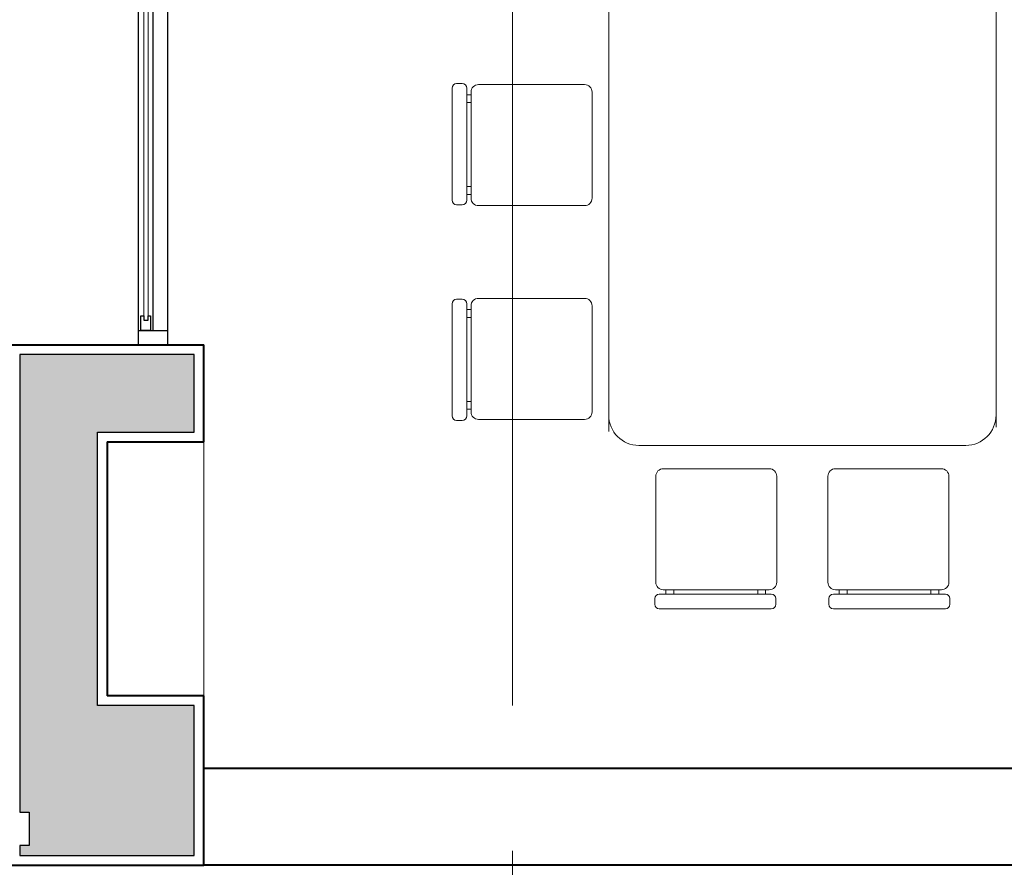
# Model space of a CAD drawing. Units: millimetres. Extents: x 2480 to 3105, y 1644 to 1773.
# Drawn here: x 2529 to 2533, y 1742 to 1746 of the extents above; entities that cross this region are included whole.
import ezdxf

# ---------------------------------------------------------------- set-up
doc = ezdxf.new("R2010")
doc.units = ezdxf.units.MM
doc.linetypes.add('ACAD_ISO05W100', pattern=[33, 24, -3, 0, -3, 0, -3])
doc.layers.add('Cancel', color=1, linetype='Continuous')
doc.layers.add('Gris', color=252, linetype='Continuous')
for name, color, linetype, lineweight in [('Linea_Corte', 3, 'ACAD_ISO05W100', 13), ('Muebles', 34, 'Continuous', 5), ('Muros', 2, 'Continuous', 40), ('Vegetaciòn', 66, 'Continuous', 5), ('Vidrios', 4, 'Continuous', 5)]:
    doc.layers.add(name, color=color, linetype=linetype, lineweight=lineweight)

msp = doc.modelspace()

# ---------------------------------------------------------------- hatches: boundary and pattern name
at = {"layer": 'Gris'}
msp.add_hatch(color=256, dxfattribs=at).paths.add_polyline_path([(2529.1945, 1744.2062), (2529.5945, 1744.2062), (2529.5945, 1744.5262), (2528.8745, 1744.5262), (2528.8745, 1742.6355), (2528.9128, 1742.6355), (2528.9128, 1742.4982), (2528.8745, 1742.4982), (2528.8745, 1742.4562), (2529.5945, 1742.4562), (2529.5945, 1743.0762), (2529.1945, 1743.0762)])
at = {"layer": 'Vegetaciòn'}
h = msp.add_hatch(dxfattribs=at)
h.set_pattern_fill('AR-SAND', color=256, scale=0.005, angle=360)
h.set_pattern_definition([(37.5, (11.04306, 192.67642), (-0.008000156, 0.244706619), [0, -0.19304, 0, -0.2159, 0, -0.206375]), (7.5, (11.04306, 192.67642), (0.22476164, 0.35841255), [0, -0.10414, 0, -0.17399, 0, -0.066675]), (327.5, (10.88685, 192.67642), (0.395496185, 0.000718592), [0, -0.0635, 0, -0.2286, 0, -0.29845]), (317.5, (10.88685, 192.67642), (0.381778226, 0.11146466), [0, -0.03175, 0, -0.14986, 0, -0.17145])])
edge = h.paths.add_edge_path()
edge.add_spline(control_points=[(2514.1528, 1754.4585), (2514.3374, 1754.309), (2514.61, 1753.7993), (2514.2553, 1752.926), (2514.3936, 1751.6952), (2514.2656, 1750.6867), (2514.3533, 1749.4139), (2516.0871, 1750.028), (2517.6475, 1749.5511), (2520.9497, 1750.6575), (2520.6907, 1748.0684), (2520.3314, 1746.3697), (2521.7403, 1745.0109), (2523.3898, 1744.6762), (2524.4066, 1746.2), (2523.1807, 1748.1138), (2524.8808, 1748.9076), (2525.8195, 1748.7233), (2526.7552, 1748.6123), (2527.7762, 1748.3763), (2528.8706, 1748.8506), (2527.8798, 1750.5713), (2530.5826, 1751.0719), (2531.1364, 1748.9963), (2533.4011, 1749.2218), (2535.316, 1748.9654), (2537.0477, 1749.7458), (2538.8995, 1748.9817), (2539.3779, 1750.419), (2538.9075, 1751.245), (2539.4152, 1752.1258), (2538.9417, 1752.903), (2538.1942, 1753.2335), (2537.6868, 1753.8785), (2536.9553, 1754.599), (2536.1299, 1753.9443), (2535.5837, 1753.3155), (2534.5469, 1752.9501), (2533.8435, 1753.4411), (2533.5609, 1754.0261), (2533.3057, 1754.6535), (2532.7095, 1754.5623), (2531.9461, 1754.8338), (2531.5806, 1753.822), (2530.5661, 1753.8154), (2530.4852, 1754.4828), (2529.6346, 1754.7727), (2529.4577, 1753.7648), (2528.6898, 1753.4049), (2527.9954, 1753.5101), (2527.3061, 1753.9018), (2527.2647, 1754.7159), (2526.6137, 1754.8088), (2526.1616, 1754.7799), (2525.5956, 1754.6856), (2525.3873, 1754.0236), (2524.5296, 1753.8959), (2524.1223, 1754.329), (2523.5405, 1754.8195), (2523.342, 1754.0657), (2522.9351, 1753.7091), (2522.3898, 1753.5619), (2521.7181, 1753.5821), (2521.0613, 1753.9883), (2520.5584, 1754.4161), (2520.1984, 1754.9204), (2519.7604, 1754.7185), (2519.2244, 1754.8993), (2519.1329, 1753.9998), (2518.0141, 1754.3011), (2517.4047, 1754.5848), (2516.7638, 1754.69), (2516.6054, 1755.0406), (2516.3586, 1754.8411), (2516.2822, 1754.5903), (2515.8348, 1754.7032), (2515.1615, 1754.6428), (2515.4509, 1755.3874), (2515.0533, 1755.3674), (2514.6858, 1755.4091), (2514.1966, 1755.3162), (2513.6799, 1755.4115), (2513.1937, 1755.1351), (2512.6436, 1754.9775), (2512.1129, 1755.4955), (2511.9183, 1754.5736), (2511.3871, 1755.1945), (2510.8809, 1754.9917), (2510.285, 1755.2494), (2509.6449, 1755.3552), (2509.0103, 1755.1239), (2508.5161, 1755.1448), (2508.0452, 1755.0951), (2507.5208, 1755.3333), (2507.2731, 1754.5983), (2508.0848, 1754.354), (2508.8127, 1754.4412), (2509.5713, 1754.5865), (2510.3159, 1754.52), (2510.9333, 1754.5516), (2511.6064, 1754.4183), (2512.0421, 1754.4114), (2512.8069, 1754.3624), (2513.3782, 1754.406), (2514.0542, 1754.5772), (2514.1336, 1754.474), (2514.1528, 1754.4585)], knot_values=[0, 0, 0, 0, 0.71277, 1.502156, 2.699852, 4.292986, 4.876863, 5.843936, 8.279056, 11.088708, 12.499427, 14.661695, 16.118599, 18.002482, 18.595287, 21.221405, 22.639326, 22.796063, 24.100818, 25.464978, 25.905657, 27.270188, 29.20748, 30.51066, 32.714011, 34.801381, 36.428587, 38.38848, 39.072525, 40.366022, 40.923577, 41.875396, 42.620528, 43.338166, 44.437239, 44.973094, 46.173102, 47.056602, 47.951035, 48.405053, 49.078177, 49.660928, 50.004561, 51.357882, 51.836058, 52.536838, 52.958607, 54.049157, 54.63686, 55.377693, 56.090202, 56.837594, 57.354365, 57.792766, 58.271315, 58.918459, 59.59026, 60.398926, 60.793503, 61.375505, 62.012651, 62.475864, 63.017152, 63.994016, 64.669283, 65.089299, 65.61999, 65.896542, 66.565218, 67.298855, 68.597976, 68.876339, 69.171101, 69.45721, 69.534614, 69.932498, 70.532592, 71.056826, 71.193393, 71.579163, 72.226511, 72.646292, 73.09417, 73.869877, 74.195112, 74.789607, 75.275743, 75.823276, 76.276666, 77.166268, 77.695597, 78.267392, 78.619546, 79.154292, 79.627349, 80.185112, 81.173375, 81.989295, 82.443761, 83.414007, 83.82969, 84.493808, 84.721185, 86.11488, 86.411014, 86.485124, 86.485124, 86.485124, 86.485124], degree=3, periodic=0)

# ---------------------------------------------------------------- linework, layer by layer
at = {"layer": 'Cancel'}
for p, q in [((2529.4845, 1748.2662), (2529.4845, 1744.5662)), ((2529.3645, 1744.6262), (2529.3645, 1748.2062)), ((2529.4245, 1744.6262), (2529.4245, 1748.2062))]:
    msp.add_line(p, q, dxfattribs=at)
for points in [[(2529.3742, 1744.6262), (2529.3742, 1744.6862), (2529.3864, 1744.6862), (2529.3864, 1744.6679), (2529.4037, 1744.6679), (2529.4037, 1744.6862), (2529.4147, 1744.6862), (2529.4147, 1744.6262)], [(2529.3645, 1744.5662), (2529.3645, 1744.6262), (2529.4845, 1744.6262), (2529.4845, 1744.5662)]]:
    msp.add_lwpolyline(points, close=True, dxfattribs=at)
at = {"layer": 'Gris'}
msp.add_lwpolyline([(2529.1945, 1744.2062), (2529.5945, 1744.2062), (2529.5945, 1744.5262), (2528.8745, 1744.5262), (2528.8745, 1742.6355), (2528.9128, 1742.6355), (2528.9128, 1742.4982), (2528.8745, 1742.4982), (2528.8745, 1742.4562), (2529.5945, 1742.4562), (2529.5945, 1743.0762), (2529.1945, 1743.0762)], close=True, dxfattribs=at)
at = {"layer": 'Linea_Corte', "ltscale": 0.2}
msp.add_line((2530.9095, 1729.476), (2530.9095, 1757.4615), dxfattribs=at)
at = {"layer": 'Muebles'}
for p, q in [((2531.307, 1744.2084), (2531.307, 1747.3241)), ((2532.907, 1747.3241), (2532.907, 1744.2257)), ((2530.6597, 1745.1642), (2530.6597, 1745.627)), ((2530.6784, 1745.6458), (2530.7018, 1745.6458)), ((2530.7205, 1745.627), (2530.7205, 1745.1642)), ((2530.7382, 1745.1728), (2530.7382, 1745.6103)), ((2530.7695, 1745.6416), (2531.207, 1745.6416)), ((2531.2382, 1745.6103), (2531.2382, 1745.1728)), ((2530.7205, 1745.5997), (2530.7382, 1745.5997)), ((2530.7382, 1745.567), (2530.7205, 1745.567)), ((2530.7205, 1745.2205), (2530.7382, 1745.2205)), ((2530.7382, 1745.1879), (2530.7205, 1745.1879)), ((2530.7018, 1745.1454), (2530.6784, 1745.1454)), ((2531.207, 1745.1416), (2530.7695, 1745.1416)), ((2530.7018, 1744.7546), (2530.6784, 1744.7546)), ((2531.207, 1744.7584), (2530.7695, 1744.7584)), ((2530.6597, 1744.7358), (2530.6597, 1744.273)), ((2530.7205, 1744.273), (2530.7205, 1744.7358)), ((2530.7382, 1744.7272), (2530.7382, 1744.2897)), ((2531.2382, 1744.2897), (2531.2382, 1744.7272)), ((2530.7382, 1744.7121), (2530.7205, 1744.7121)), ((2530.7205, 1744.6795), (2530.7382, 1744.6795)), ((2530.7382, 1744.333), (2530.7205, 1744.333)), ((2530.7205, 1744.3003), (2530.7382, 1744.3003)), ((2530.6784, 1744.2543), (2530.7018, 1744.2543)), ((2530.7695, 1744.2584), (2531.207, 1744.2584)), ((2529.6345, 1744.1662), (2529.6345, 1743.1162)), ((2531.432, 1744.1507), (2532.782, 1744.1507)), ((2531.5013, 1743.5858), (2531.5013, 1744.0233)), ((2531.5326, 1744.0545), (2531.9701, 1744.0545)), ((2532.0013, 1744.0233), (2532.0013, 1743.5858)), ((2532.2126, 1744.0233), (2532.2126, 1743.5858)), ((2532.6813, 1744.0545), (2532.2438, 1744.0545)), ((2532.7126, 1743.5858), (2532.7126, 1744.0233)), ((2531.5159, 1743.5368), (2531.9788, 1743.5368)), ((2531.9701, 1743.5545), (2531.5326, 1743.5545)), ((2531.5433, 1743.5368), (2531.5433, 1743.5545)), ((2531.5759, 1743.5545), (2531.5759, 1743.5368)), ((2531.9224, 1743.5368), (2531.9224, 1743.5545)), ((2531.955, 1743.5545), (2531.955, 1743.5368)), ((2532.698, 1743.5368), (2532.2352, 1743.5368)), ((2532.2438, 1743.5545), (2532.6813, 1743.5545)), ((2532.2589, 1743.5545), (2532.2589, 1743.5368)), ((2532.2915, 1743.5368), (2532.2915, 1743.5545)), ((2532.638, 1743.5545), (2532.638, 1743.5368)), ((2532.6707, 1743.5368), (2532.6707, 1743.5545)), ((2531.4972, 1743.4947), (2531.4972, 1743.518)), ((2531.9975, 1743.518), (2531.9975, 1743.4947)), ((2532.2164, 1743.518), (2532.2164, 1743.4947)), ((2532.7167, 1743.4947), (2532.7167, 1743.518)), ((2531.9788, 1743.476), (2531.5159, 1743.476)), ((2532.2352, 1743.476), (2532.698, 1743.476))]:
    msp.add_line(p, q, dxfattribs=at)
for centre, radius, start, end in [((2530.6784, 1745.627), 0.0188, 90, 180), ((2530.7018, 1745.627), 0.0188, 0, 90), ((2530.7695, 1745.6103), 0.0313, 90, 180), ((2531.207, 1745.6103), 0.0313, 0, 90), ((2530.6784, 1745.1642), 0.0188, 180, 270), ((2530.7018, 1745.1642), 0.0188, 270, 0), ((2530.7695, 1745.1728), 0.0313, 180, 270), ((2531.207, 1745.1728), 0.0313, 270, 0), ((2530.6784, 1744.7358), 0.0188, 90, 180), ((2530.7018, 1744.7358), 0.0188, 0, 90), ((2530.7695, 1744.7272), 0.0313, 90, 180), ((2531.207, 1744.7272), 0.0313, 0, 90), ((2530.6784, 1744.273), 0.0188, 180, 270), ((2530.7018, 1744.273), 0.0188, 270, 0), ((2530.7695, 1744.2897), 0.0313, 180, 270), ((2531.207, 1744.2897), 0.0313, 270, 0), ((2531.432, 1744.2757), 0.125, 180, 270), ((2532.782, 1744.2757), 0.125, 270, 0), ((2531.5326, 1744.0233), 0.0313, 90, 180), ((2531.9701, 1744.0233), 0.0313, 0, 90), ((2532.2438, 1744.0233), 0.0313, 90, 180), ((2532.6813, 1744.0233), 0.0313, 0, 90), ((2531.5326, 1743.5858), 0.0313, 180, 270), ((2531.9701, 1743.5858), 0.0313, 270, 0), ((2532.2438, 1743.5858), 0.0313, 180, 270), ((2532.6813, 1743.5858), 0.0313, 270, 0), ((2531.5159, 1743.518), 0.0188, 90, 180), ((2531.9788, 1743.518), 0.0188, 0, 90), ((2532.2352, 1743.518), 0.0188, 90, 180), ((2532.698, 1743.518), 0.0188, 0, 90), ((2531.5159, 1743.4947), 0.0188, 180, 270), ((2531.9788, 1743.4947), 0.0188, 270, 0), ((2532.2352, 1743.4947), 0.0188, 180, 270), ((2532.698, 1743.4947), 0.0188, 270, 0)]:
    msp.add_arc(centre, radius, start, end, dxfattribs=at)
at = {"layer": 'Muros'}
for p, q in [((2528.8345, 1744.5662), (2529.6345, 1744.5662)), ((2529.6345, 1744.1662), (2529.6345, 1744.5662)), ((2529.2345, 1744.1662), (2529.6345, 1744.1662)), ((2529.2345, 1744.1662), (2529.2345, 1743.1162)), ((2529.6345, 1743.1162), (2529.2345, 1743.1162)), ((2529.6345, 1742.4162), (2529.6345, 1743.1162)), ((2534.8345, 1742.8162), (2529.6345, 1742.8162)), ((2528.8345, 1742.4162), (2529.6345, 1742.4162)), ((2534.8345, 1742.4162), (2529.6345, 1742.4162))]:
    msp.add_line(p, q, dxfattribs=at)
at = {"layer": 'Vidrios'}
for p, q in [((2529.3864, 1746.3862), (2529.3864, 1744.6875)), ((2529.4037, 1744.6875), (2529.4037, 1746.3862))]:
    msp.add_line(p, q, dxfattribs=at)

doc.saveas('drawing.dxf')
